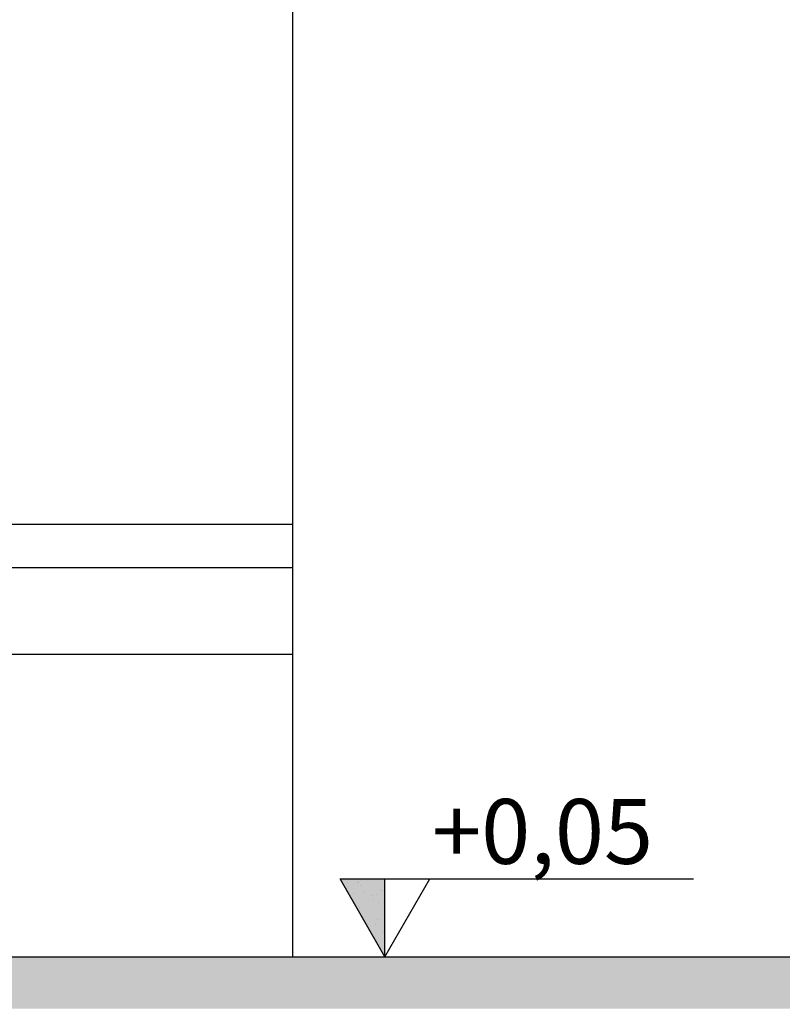
# Model space of a CAD drawing. Units: millimetres. Extents: x 2193 to 2491, y 1175 to 1323.
# Drawn here: x 2307 to 2309, y 1187 to 1189 of the extents above; entities that cross this region are included whole.
import ezdxf

# ---------------------------------------------------------------- set-up
doc = ezdxf.new("R2010")
doc.units = ezdxf.units.MM
for name, color, linetype in [('Arq-Hachuras', 252, 'Continuous'), ('Arq-Hidraulica', 1, 'Continuous'), ('Arq-Niveis', 1, 'Continuous'), ('Arq-Parede', 3, 'Continuous')]:
    doc.layers.add(name, color=color, linetype=linetype)
doc.styles.add('ARIAL', font='arial.ttf')

# ---------------------------------------------------------------- blocks, each defined once
blk = doc.blocks.new('Nivel100')
h = blk.add_hatch()
h.set_pattern_fill('AR-SAND', color=256, scale=2.5, style=0)
h.set_pattern_definition([(37.5, (3555.027, -18000.8688), (-0.1574834, 4.8170594), [0, -3.8, 0, -4.25, 0, -4.0625]), (7.5, (3555.027, -18000.869), (4.4244418, 7.0553652), [0, -2.05, 0, -3.425, 0, -1.3125]), (327.5, (3551.952, -18000.869), (7.7853547, 0.0141476), [0, -1.25, 0, -4.5, 0, -5.875]), (317.5, (3551.952, -18000.869), (7.5153165, 2.194189), [0, -0.625, 0, -2.95, 0, -3.375])])
h.paths.add_polyline_path([(120.57, 6.65), (120.57, 21.65), (111.91, 21.65)])
blk.add_hatch(color=256).paths.add_polyline_path([(120.57, 6.65), (120.57, 21.65), (111.91, 21.65)])
for p, q in [((111.91, 21.65), (180.04, 21.65)), ((120.57, 6.65), (111.91, 21.65)), ((120.57, 6.65), (120.57, 21.65)), ((120.57, 6.65), (129.23, 21.65))]:
    blk.add_line(p, q)

msp = doc.modelspace()

# ---------------------------------------------------------------- hatches: boundary and pattern name
at = {"layer": 'Arq-Hachuras'}
h = msp.add_hatch(dxfattribs=at)
h.set_pattern_fill('AR-CONC', color=1, scale=0.0015)
h.paths.add_polyline_path([(2309.9294, 1186.7581), (2292.3294, 1186.7581), (2292.3294, 1186.6381), (2294.1294, 1186.6381), (2294.1294, 1186.3381), (2294.1641, 1186.3381), (2294.1873, 1186.439), (2294.2138, 1186.2213), (2294.2363, 1186.3381), (2294.2794, 1186.3382), (2294.2794, 1186.6381), (2296.3294, 1186.6381), (2296.3294, 1186.3381), (2296.3641, 1186.3381), (2296.3873, 1186.439), (2296.4138, 1186.2213), (2296.4363, 1186.3381), (2296.4794, 1186.3382), (2296.4794, 1186.6381), (2297.5794, 1186.6381), (2297.5794, 1186.3381), (2297.6141, 1186.3381), (2297.6373, 1186.439), (2297.6638, 1186.2213), (2297.6863, 1186.3381), (2297.7294, 1186.3382), (2297.7294, 1186.6381), (2303.9794, 1186.6381), (2303.9794, 1186.3381), (2304.0141, 1186.3381), (2304.0373, 1186.439), (2304.0638, 1186.2213), (2304.0863, 1186.3381), (2304.1294, 1186.3382), (2304.1294, 1186.6381), (2305.8294, 1186.6381), (2305.8294, 1186.3381), (2305.8641, 1186.3381), (2305.8873, 1186.439), (2305.9138, 1186.2213), (2305.9363, 1186.3381), (2305.9794, 1186.3382), (2305.9794, 1186.6381), (2309.7794, 1186.6381), (2309.7794, 1186.3381), (2309.8141, 1186.3381), (2309.8373, 1186.439), (2309.8638, 1186.2213), (2309.8863, 1186.3381), (2309.9294, 1186.3382)])

# ---------------------------------------------------------------- linework, layer by layer
at = {"layer": 'Arq-Hidraulica', "color": 252}
msp.add_lwpolyline([(2306.8987, 1187.7581), (2307.779, 1187.7581)], dxfattribs=at)
at = {"layer": 'Arq-Hidraulica'}
for points in [[(2305.9794, 1187.6581), (2307.779, 1187.6581)], [(2305.9794, 1187.4581), (2307.779, 1187.4581)]]:
    msp.add_lwpolyline(points, dxfattribs=at)
at = {"layer": 'Arq-Parede', "color": 2}
msp.add_lwpolyline([(2307.779, 1189.7581), (2307.779, 1186.7581)], dxfattribs=at)
at = {"layer": 'Arq-Parede'}
msp.add_lwpolyline([(2292.3294, 1186.7581), (2309.9294, 1186.7581)], dxfattribs=at)

# ---------------------------------------------------------------- block references
at = {"layer": 'Arq-Niveis', "xscale": 0.0120000005699694, "yscale": 0.0120000005699694, "zscale": 0.012}
msp.add_blockref('Nivel100', (2306.5457, 1186.6784), dxfattribs=at)

# ---------------------------------------------------------------- texts
at = {"layer": 'Arq-Niveis', "color": 2, "linetype": 'Continuous', "insert": (2308.1015, 1187.1229), "char_height": 0.15, "width": 0.871401, "attachment_point": 1, "style": 'ARIAL'}
msp.add_mtext('{\\Fromans|c0;+0,05}', dxfattribs=at)

doc.saveas('drawing.dxf')
